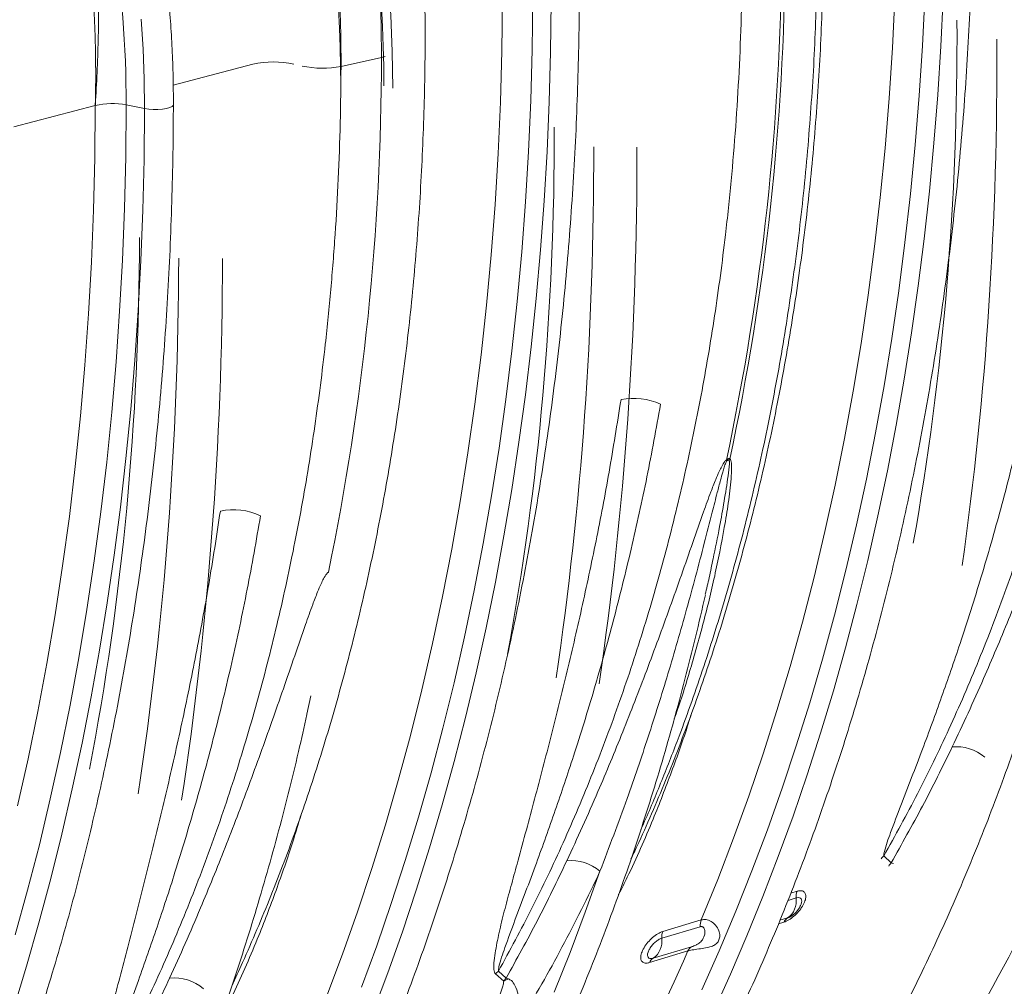
# Model space of a CAD drawing. Units: millimetres. Extents: x 0 to 26460, y 0 to 18711.
# Drawn here: x 10442 to 10742, y 8615 to 8909 of the extents above; entities that cross this region are included whole.
import ezdxf

# ---------------------------------------------------------------- set-up
doc = ezdxf.new("R2010")
doc.units = ezdxf.units.MM
doc.linetypes.add('SLD-Solid', pattern=[0])
doc.layers.add('ACO_DRAINAGE', color=7, linetype='SLD-Solid')

msp = doc.modelspace()

# ---------------------------------------------------------------- linework, layer by layer
at = {"layer": 'ACO_DRAINAGE', "linetype": 'SLD-Solid', "lineweight": 0}
for p, q in [((10552.2, 8907.09), (10551.9, 8916.48)), ((10588.89, 8899.82), (10589.1, 8915.58)), ((10598.15, 8900.14), (10598.36, 8915.74)), ((10603.72, 8899.4), (10603.93, 8914.67)), ((10707.72, 8900.64), (10708.48, 8916.01)), ((10716.85, 8901.27), (10717.6, 8916.48)), ((10722.46, 8901.21), (10723.17, 8916.1)), ((10479.74, 8900.32), (10479.16, 8909.44)), ((10552.27, 8897.75), (10552.2, 8907.09)), ((10480.08, 8891.24), (10479.74, 8900.32)), ((10588.43, 8884.13), (10588.89, 8899.82)), ((10597.7, 8884.61), (10598.15, 8900.14)), ((10603.29, 8884.21), (10603.72, 8899.4)), ((10706.72, 8885.37), (10707.72, 8900.64)), ((10715.87, 8886.15), (10716.85, 8901.27)), ((10721.52, 8886.4), (10722.46, 8901.21)), ((10513.14, 8895.71), (10488.87, 8889.36)), ((10539.95, 8895.04), (10552.27, 8897.75)), ((10480.18, 8882.22), (10480.08, 8891.24)), ((10587.74, 8868.55), (10588.43, 8884.13)), ((10597.01, 8869.18), (10597.7, 8884.61)), ((10602.64, 8869.1), (10603.29, 8884.21)), ((10705.49, 8870.2), (10706.72, 8885.37)), ((10714.66, 8871.13), (10715.87, 8886.15)), ((10720.36, 8871.7), (10721.52, 8886.4)), ((10465.17, 8883.16), (10440.39, 8876.68)), ((10465.02, 8867.17), (10465.17, 8883.16)), ((10474.43, 8867.49), (10474.58, 8883.32)), ((10480.18, 8882.22), (10474.58, 8883.32)), ((10480.03, 8866.73), (10480.18, 8882.22)), ((10481.42, 8882.03), (10480.18, 8882.22)), ((10482.8, 8881.94), (10481.42, 8882.03)), ((10484.22, 8881.94), (10482.8, 8881.94)), ((10485.6, 8882.03), (10484.22, 8881.94)), ((10486.83, 8882.22), (10485.6, 8882.03)), ((10487.82, 8882.48), (10486.83, 8882.22)), ((10488.53, 8882.8), (10487.82, 8882.48)), ((10488.88, 8883.16), (10488.53, 8882.8)), ((10488.92, 8883.33), (10488.88, 8883.16)), ((10718.99, 8857.09), (10720.36, 8871.7)), ((10596.1, 8853.85), (10597.01, 8869.18)), ((10601.76, 8854.09), (10602.64, 8869.1)), ((10704.02, 8855.15), (10705.49, 8870.2)), ((10713.22, 8856.22), (10714.66, 8871.13)), ((10464.63, 8851.26), (10465.02, 8867.17)), ((10474.05, 8851.75), (10474.43, 8867.49)), ((10479.66, 8851.32), (10480.03, 8866.73)), ((10586.8, 8853.06), (10587.74, 8868.55)), ((10717.4, 8842.6), (10718.99, 8857.09)), ((10594.95, 8838.62), (10596.1, 8853.85)), ((10600.66, 8839.18), (10601.76, 8854.09)), ((10702.31, 8840.21), (10704.02, 8855.15)), ((10711.55, 8841.43), (10713.22, 8856.22)), ((10464, 8835.45), (10464.63, 8851.26)), ((10473.43, 8836.1), (10474.05, 8851.75)), ((10479.07, 8836), (10479.66, 8851.32)), ((10585.63, 8837.68), (10586.8, 8853.06)), ((10715.58, 8828.22), (10717.4, 8842.6)), ((10599.35, 8824.37), (10600.66, 8839.18)), ((10700.36, 8825.41), (10702.31, 8840.21)), ((10709.65, 8826.76), (10711.55, 8841.43)), ((10472.58, 8820.54), (10473.43, 8836.1)), ((10478.26, 8820.77), (10479.07, 8836)), ((10584.21, 8822.42), (10585.63, 8837.68)), ((10593.57, 8823.51), (10594.95, 8838.62)), ((10463.13, 8819.74), (10464, 8835.45)), ((10707.53, 8812.22), (10709.65, 8826.76)), ((10713.56, 8813.96), (10715.58, 8828.22)), ((10597.81, 8809.68), (10599.35, 8824.37)), ((10698.19, 8810.74), (10700.36, 8825.41)), ((10477.23, 8805.65), (10478.26, 8820.77)), ((10582.57, 8807.28), (10584.21, 8822.42)), ((10591.96, 8808.51), (10593.57, 8823.51)), ((10462.02, 8804.14), (10463.13, 8819.74)), ((10471.49, 8805.1), (10472.58, 8820.54)), ((10705.18, 8797.82), (10707.53, 8812.22)), ((10711.32, 8799.83), (10713.56, 8813.96)), ((10596.06, 8795.1), (10597.81, 8809.68)), ((10695.78, 8796.21), (10698.19, 8810.74)), ((10580.68, 8792.27), (10582.57, 8807.28)), ((10590.12, 8793.64), (10591.96, 8808.51)), ((10460.68, 8788.67), (10462.02, 8804.14)), ((10470.18, 8789.77), (10471.49, 8805.1)), ((10475.97, 8790.63), (10477.23, 8805.65)), ((10708.86, 8785.84), (10711.32, 8799.83)), ((10702.6, 8783.56), (10705.18, 8797.82)), ((10594.09, 8780.65), (10596.06, 8795.1)), ((10693.14, 8781.83), (10695.78, 8796.21)), ((10578.56, 8777.4), (10580.68, 8792.27)), ((10588.05, 8778.9), (10590.12, 8793.64)), ((10459.09, 8773.31), (10460.68, 8788.67)), ((10468.63, 8774.57), (10470.18, 8789.77)), ((10474.5, 8775.73), (10475.97, 8790.63)), ((10706.2, 8771.99), (10708.86, 8785.84)), ((10690.27, 8767.6), (10693.14, 8781.83)), ((10699.8, 8769.45), (10702.6, 8783.56)), ((10585.76, 8764.31), (10588.05, 8778.9)), ((10591.91, 8766.33), (10594.09, 8780.65)), ((10576.22, 8762.67), (10578.56, 8777.4)), ((10457.27, 8758.1), (10459.09, 8773.31)), ((10466.86, 8759.49), (10468.63, 8774.57)), ((10472.81, 8760.95), (10474.5, 8775.73)), ((10703.32, 8758.28), (10706.2, 8771.99)), ((10687.18, 8753.54), (10690.27, 8767.6)), ((10696.78, 8755.5), (10699.8, 8769.45)), ((10583.24, 8749.86), (10585.76, 8764.31)), ((10589.51, 8752.15), (10591.91, 8766.33)), ((10470.9, 8746.3), (10472.81, 8760.95)), ((10573.64, 8748.1), (10576.22, 8762.67)), ((10455.22, 8743.02), (10457.27, 8758.1)), ((10464.85, 8744.55), (10466.86, 8759.49)), ((10700.24, 8744.73), (10703.32, 8758.28)), ((10693.55, 8741.71), (10696.78, 8755.5)), ((10586.9, 8738.11), (10589.51, 8752.15)), ((10683.87, 8739.64), (10687.18, 8753.54)), ((10580.5, 8735.56), (10583.24, 8749.86)), ((10468.78, 8731.79), (10470.9, 8746.3)), ((10570.83, 8733.69), (10573.64, 8748.1)), ((10452.94, 8728.1), (10455.22, 8743.02)), ((10462.62, 8729.76), (10464.85, 8744.55)), ((10696.95, 8731.33), (10700.24, 8744.73)), ((10690.1, 8728.09), (10693.55, 8741.71)), ((10584.08, 8724.22), (10586.9, 8738.11)), ((10680.33, 8725.92), (10683.87, 8739.64)), ((10577.54, 8721.43), (10580.5, 8735.56)), ((10466.44, 8717.41), (10468.78, 8731.79)), ((10567.79, 8719.44), (10570.83, 8733.69)), ((10693.45, 8718.1), (10696.95, 8731.33)), ((10450.42, 8713.33), (10452.94, 8728.1)), ((10460.17, 8715.11), (10462.62, 8729.76)), ((10686.43, 8714.64), (10690.1, 8728.09)), ((10676.57, 8712.39), (10680.33, 8725.92)), ((10581.05, 8710.49), (10584.08, 8724.22)), ((10564.53, 8705.36), (10567.79, 8719.44)), ((10574.36, 8707.46), (10577.54, 8721.43)), ((10463.89, 8703.19), (10466.44, 8717.41)), ((10689.76, 8705.03), (10693.45, 8718.1)), ((10447.68, 8698.72), (10450.42, 8713.33)), ((10457.49, 8700.62), (10460.17, 8715.11)), ((10682.55, 8701.38), (10686.43, 8714.64)), ((10577.81, 8696.92), (10581.05, 8710.49)), ((10672.6, 8699.03), (10676.57, 8712.39)), ((10570.96, 8693.66), (10574.36, 8707.46)), ((10561.05, 8691.47), (10564.53, 8705.36)), ((10685.86, 8692.14), (10689.76, 8705.03)), ((10461.13, 8689.11), (10463.89, 8703.19)), ((10529.54, 8697.95), (10530.8, 8703.53)), ((10678.46, 8688.3), (10682.55, 8701.38)), ((10444.7, 8684.28), (10447.68, 8698.72)), ((10454.59, 8686.3), (10457.49, 8700.62)), ((10668.41, 8685.88), (10672.6, 8699.03)), ((10574.37, 8683.52), (10577.81, 8696.92)), ((10567.35, 8680.04), (10570.96, 8693.66)), ((10681.77, 8679.43), (10685.86, 8692.14)), ((10458.17, 8675.2), (10461.13, 8689.11)), ((10557.35, 8677.75), (10561.05, 8691.47)), ((10451.47, 8672.15), (10454.59, 8686.3)), ((10664.01, 8672.92), (10668.41, 8685.88)), ((10674.17, 8675.41), (10678.46, 8688.3)), ((10441.51, 8670.02), (10444.7, 8684.28)), ((10570.73, 8670.29), (10574.37, 8683.52)), ((10563.52, 8666.61), (10567.35, 8680.04)), ((10553.43, 8664.23), (10557.35, 8677.75)), ((10677.48, 8666.91), (10681.77, 8679.43)), ((10454.99, 8661.45), (10458.17, 8675.2)), ((10669.67, 8662.72), (10674.17, 8675.41)), ((10448.14, 8658.17), (10451.47, 8672.15)), ((10659.4, 8660.17), (10664.01, 8672.92)), ((10566.89, 8657.24), (10570.73, 8670.29)), ((10559.49, 8653.37), (10563.52, 8666.61)), ((10673, 8654.57), (10677.48, 8666.91)), ((10549.3, 8650.91), (10553.43, 8664.23)), ((10664.97, 8650.24), (10669.67, 8662.72)), ((10451.61, 8647.87), (10454.99, 8661.45)), ((10654.58, 8647.62), (10659.4, 8660.17)), ((10444.58, 8644.37), (10448.14, 8658.17)), ((10562.85, 8644.37), (10566.89, 8657.24)), ((10555.25, 8640.32), (10559.49, 8653.37)), ((10668.33, 8642.43), (10673, 8654.57)), ((10705.11, 8654.76), (10707.31, 8652.67)), ((10544.95, 8637.79), (10549.3, 8650.91)), ((10614.27, 8637.65), (10618.74, 8650.12)), ((10660.07, 8637.96), (10664.97, 8650.24)), ((10448.03, 8634.47), (10451.61, 8647.87)), ((10649.56, 8635.3), (10654.58, 8647.62)), ((10440.82, 8630.77), (10444.58, 8644.37)), ((10558.61, 8631.69), (10562.85, 8644.37)), ((10676.82, 8643.46), (10678.74, 8644.03)), ((10663.47, 8630.49), (10668.33, 8642.43)), ((10678.42, 8641.99), (10675.97, 8641.25)), ((10550.81, 8627.47), (10555.25, 8640.32)), ((10654.98, 8625.9), (10660.07, 8637.96)), ((10540.4, 8624.88), (10544.95, 8637.79)), ((10609.62, 8625.37), (10614.27, 8637.65)), ((10637.84, 8631.79), (10649.56, 8635.3)), ((10673.51, 8635.21), (10675.8, 8635.9)), ((10444.24, 8621.25), (10448.03, 8634.47)), ((10649.25, 8633.25), (10637.53, 8629.74)), ((10674.69, 8634.61), (10673.06, 8634.13)), ((10554.19, 8619.2), (10558.61, 8631.69)), ((10658.43, 8618.75), (10663.47, 8630.49)), ((10546.16, 8614.84), (10550.81, 8627.47)), ((10634.91, 8623.63), (10646.64, 8627.15)), ((10535.64, 8612.19), (10540.4, 8624.88)), ((10604.77, 8613.3), (10609.62, 8625.37)), ((10645.52, 8625.85), (10633.8, 8622.33)), ((10649.7, 8614.05), (10654.98, 8625.9)), ((10440.26, 8608.22), (10444.24, 8621.25)), ((10549.57, 8606.91), (10554.19, 8619.2)), ((10589.46, 8616.62), (10586.98, 8618.88)), ((10587.85, 8619.71), (10590.17, 8617.61)), ((10653.21, 8607.22), (10658.43, 8618.75))]:
    msp.add_line(p, q, dxfattribs=at)
for centre, radius, start, end in [((10117.87, 8882.83), 356.71, 0.079, 17.1572), ((9915.54, 8934.11), 758.49, 347.91008, 359.6691), ((9921.53, 8933.89), 753.54, 347.86933, 359.70445), ((10519.44, 8867.31), 29.09, 77.8695, 102.5183), ((9773.98, 8898.95), 778.29, 348.29936, 359.91127), ((10549.57, 8910.21), 12.75, 282.212, 287.2198), ((10534.26, 8924.14), 29.65, 258.0145, 281.0806), ((10470.27, 8860.07), 23.65, 79.5011, 102.47), ((10628.99, 8774.61), 19.43, 65.0567, 101.4218), ((10666.49, 8776.58), 9.37, 188.2222, 190.5099), ((10667.32, 8771.34), 10, 155.1815, 157.9318), ((10507.17, 8740.64), 19.49, 64.8308, 101.6855), ((10727.19, 8674.71), 13.3, 49.4676, 95.5207), ((10243.41, 8889.72), 565.97, 325.147, 336.1093), ((10610, 8639.97), 13.4, 49.3147, 95.8417), ((10711.26, 8647.46), 9.54, 130.065, 137.1769), ((10683.03, 8642.32), 4.62, 158.2581, 184.0834), ((10672.16, 8641.08), 6.33, 305.1624, 8.2375), ((10672.87, 8642.9), 7.63, 301.231, 332.1529), ((10653.88, 8633.59), 4.64, 158.3752, 184.1328), ((10677.15, 8633.61), 2.65, 120.3696, 157.858), ((10631.24, 8628.81), 6.36, 305.3443, 8.3629), ((10642.17, 8630.08), 4.65, 158.4224, 184.1526), ((10647.98, 8624.86), 2.65, 120.4428, 157.9908), ((10122.76, 8852.62), 569.82, 325.5886, 336.5499), ((10636.26, 8621.34), 2.65, 120.4724, 158.0443), ((10489.23, 8604.16), 13.5, 49.1591, 96.1698), ((10594.11, 8612.27), 9.72, 130.0866, 137.1718), ((10593.51, 8610.58), 7.27, 110.9269, 123.8157)]:
    msp.add_arc(centre, radius, start, end, dxfattribs=at)
for centre, major_axis, ratio, start_param, end_param in [((10323.71, 8944.65), (-83.25, 304.85), 0.700835, 4.34338, 5.564099), ((10317.65, 8943.05), (-80.75, 295.17), 0.701415, 4.34278, 5.564173), ((10324.49, 8944.46), (-83.94, 307.39), 0.700836, 4.343377, 5.464871), ((10199.11, 9033.32), (-191.8, 702.34), 0.700836, 4.115784, 4.348667), ((10081.92, 9058.08), (-238.82, 874), 0.701031, 4.161352, 4.348303), ((10076.57, 9004.51), (-191.8, 702.34), 0.700836, 4.108185, 4.343377), ((9959.25, 9029.99), (-238.82, 874), 0.701031, 4.154038, 4.343002), ((9965.32, 9031.45), (-241.32, 883.68), 0.700835, 4.15451, 4.34338), ((9950.36, 8974.83), (-191.8, 702.34), 0.700836, 4.100169, 4.337761), ((9832.96, 9001.08), (-238.82, 874), 0.701031, 4.146311, 4.337372), ((9839.22, 9002.58), (-241.32, 883.68), 0.700835, 4.1468, 4.337764)]:
    msp.add_ellipse(centre, major_axis=major_axis, ratio=ratio, start_param=start_param, end_param=end_param, dxfattribs=at)
for points, knots in [([(10565.55, 8902.67), (10565.55, 8904.22), (10565.56, 8908.69), (10565.42, 8916.11), (10565.06, 8924.97), (10564.5, 8933.85), (10563.75, 8942.76), (10562.79, 8951.68), (10561.64, 8960.61), (10560.29, 8969.53), (10558.75, 8978.44), (10557.02, 8987.33), (10555.1, 8996.18), (10552.98, 9004.99), (10550.68, 9013.76), (10548.2, 9022.46), (10545.53, 9031.1), (10542.69, 9039.66), (10539.67, 9048.13), (10536.47, 9056.51), (10533.11, 9064.79), (10529.58, 9072.96), (10525.89, 9081), (10522.04, 9088.92), (10518.03, 9096.7), (10513.88, 9104.34), (10509.57, 9111.83), (10505.13, 9119.15), (10500.54, 9126.31), (10495.83, 9133.3), (10490.98, 9140.11), (10486.02, 9146.72), (10480.93, 9153.15), (10475.73, 9159.37), (10470.42, 9165.38), (10465.02, 9171.19), (10459.5, 9176.75), (10455.64, 9180.51), (10453.6, 9182.36), (10453.45, 9182.49)], [0, 0, 0, 0, 0.014847, 0.042922, 0.070995, 0.099066, 0.127135, 0.155203, 0.183269, 0.211334, 0.239399, 0.267463, 0.295527, 0.323591, 0.351656, 0.379722, 0.407788, 0.435856, 0.463926, 0.491998, 0.520072, 0.548149, 0.576228, 0.604311, 0.632397, 0.660486, 0.688579, 0.716676, 0.744776, 0.772879, 0.800986, 0.829096, 0.857209, 0.885324, 0.913441, 0.941558, 0.969676, 0.997791, 1, 1, 1, 1]), ([(10421.11, 9176.57), (10424.92, 9173.14), (10432.56, 9166.26), (10443.58, 9154.83), (10454.26, 9142.6), (10464.53, 9129.48), (10473.27, 9117.1), (10480.56, 9105.81), (10486.56, 9095.81), (10492.31, 9085.51), (10497.83, 9074.86), (10503.08, 9063.88), (10508.07, 9052.58), (10512.73, 9041.04), (10517.01, 9029.43), (10520.9, 9017.8), (10524.41, 9006.15), (10527.59, 8994.37), (10530.44, 8982.4), (10532.95, 8970.27), (10535.1, 8957.98), (10536.87, 8945.64), (10538.15, 8934.19), (10539.03, 8923.68), (10539.59, 8914.11), (10539.92, 8904.55), (10539.94, 8898.21), (10539.95, 8895.04)], [0, 0, 0, 0, 0.054593, 0.109186, 0.163982, 0.219406, 0.275043, 0.31218, 0.349317, 0.386712, 0.424107, 0.462316, 0.500525, 0.539015, 0.577505, 0.614641, 0.651776, 0.68917, 0.726564, 0.764772, 0.802979, 0.841468, 0.879957, 0.909884, 0.939844, 0.969905, 1, 1, 1, 1]), ([(10488.92, 8883.33), (10488.92, 8884.8), (10488.92, 8889.06), (10488.75, 8896.14), (10488.36, 8904.57), (10487.76, 8913.04), (10486.97, 8921.54), (10485.97, 8930.04), (10484.77, 8938.54), (10483.37, 8947.04), (10481.77, 8955.52), (10479.98, 8963.97), (10477.99, 8972.38), (10475.81, 8980.75), (10473.45, 8989.06), (10470.89, 8997.3), (10468.16, 9005.47), (10465.24, 9013.55), (10462.15, 9021.55), (10458.88, 9029.43), (10455.44, 9037.21), (10451.84, 9044.86), (10448.08, 9052.39), (10444.16, 9059.78), (10440.08, 9067.02), (10435.86, 9074.1), (10431.5, 9081.03), (10427, 9087.78), (10422.36, 9094.35), (10417.6, 9100.74), (10412.71, 9106.94), (10407.71, 9112.94), (10402.6, 9118.73), (10397.38, 9124.3), (10392.06, 9129.67), (10386.65, 9134.79), (10381.94, 9139.03), (10379, 9141.46), (10377.93, 9142.35)], [0, 0, 0, 0, 0.015042, 0.043526, 0.072008, 0.10049, 0.12897, 0.157449, 0.185927, 0.214405, 0.242881, 0.271358, 0.299834, 0.32831, 0.356787, 0.385264, 0.413741, 0.44222, 0.470699, 0.49918, 0.527662, 0.556146, 0.584631, 0.613118, 0.641607, 0.670099, 0.698592, 0.727087, 0.755585, 0.784084, 0.812585, 0.841087, 0.86959, 0.898093, 0.926596, 0.955098, 0.983598, 1, 1, 1, 1]), ([(10465.17, 8883.16), (10465.17, 8883.25), (10465.25, 8886.47), (10465.33, 8892.86), (10465.2, 8902.37), (10464.83, 8911.94), (10464.19, 8921.6), (10463.29, 8931.33), (10462.12, 8941.13), (10460.68, 8950.93), (10458.93, 8960.93), (10456.84, 8971.1), (10454.82, 8979.7), (10453.46, 8984.82), (10453.01, 8986.53)], [0, 0, 0, 0, 0.002574, 0.094627, 0.186681, 0.279197, 0.371714, 0.465673, 0.559631, 0.654086, 0.74854, 0.849066, 0.949744, 1, 1, 1, 1]), ([(10458.71, 8988.06), (10459.07, 8986.3), (10460.15, 8981.03), (10461.68, 8972.2), (10463.61, 8958.66), (10465.25, 8942.12), (10466.19, 8922.57), (10466.19, 8902.97), (10465.61, 8889.85), (10465.17, 8883.27), (10465.17, 8883.16)], [0, 0, 0, 0, 0.05082, 0.152069, 0.253442, 0.437716, 0.622648, 0.809511, 0.997005, 1, 1, 1, 1]), ([(10727.2, 8557.42), (10728.32, 8559.02), (10731.57, 8563.66), (10736.84, 8571.5), (10742.95, 8581), (10748.91, 8590.72), (10754.72, 8600.63), (10760.39, 8610.75), (10765.89, 8621.07), (10771.24, 8631.58), (10776.43, 8642.28), (10781.46, 8653.17), (10786.32, 8664.25), (10791.02, 8675.5), (10795.55, 8686.93), (10799.9, 8698.54), (10804.08, 8710.31), (10808.09, 8722.25), (10811.92, 8734.34), (10815.56, 8746.59), (10819.03, 8758.99), (10822.31, 8771.54), (10825.41, 8784.23), (10828.31, 8797.06), (10831.04, 8810.01), (10833.57, 8823.1), (10835.9, 8836.31), (10838.05, 8849.63), (10840, 8863.06), (10841.76, 8876.6), (10843.31, 8890.25), (10844.68, 8903.98), (10845.84, 8917.81), (10846.8, 8931.72), (10847.57, 8945.71), (10848.13, 8959.78), (10848.41, 8970.43), (10848.5, 8976.38), (10848.52, 8977.61)], [0, 0, 0, 0, 0.015164, 0.043888, 0.072613, 0.101341, 0.130072, 0.158805, 0.187541, 0.216279, 0.245018, 0.27376, 0.302503, 0.331247, 0.359992, 0.388739, 0.417487, 0.446235, 0.474984, 0.503734, 0.532484, 0.561235, 0.589986, 0.618737, 0.647489, 0.67624, 0.704992, 0.733744, 0.762495, 0.791247, 0.819999, 0.84875, 0.877501, 0.906253, 0.935004, 0.963754, 0.992505, 1, 1, 1, 1]), ([(10780.47, 8958.2), (10780.36, 8952.63), (10780.16, 8941.51), (10779.4, 8924.95), (10778.31, 8908.5), (10776.87, 8892.17), (10774.76, 8873.19), (10771.75, 8851.65), (10767.54, 8827.72), (10762.53, 8804.22), (10756.68, 8781.04), (10750, 8758.28), (10742.48, 8735.96), (10734.16, 8714.27), (10725.13, 8693.47), (10715.51, 8673.54), (10708.58, 8661.02), (10705.11, 8654.76)], [0, 0, 0, 0, 0.048692, 0.097384, 0.146166, 0.194948, 0.24382, 0.318148, 0.392604, 0.467448, 0.542422, 0.618891, 0.695499, 0.77253, 0.849702, 0.924785, 1, 1, 1, 1]), ([(10612.57, 8521.65), (10613.69, 8523.27), (10616.92, 8527.96), (10622.15, 8535.88), (10628.23, 8545.48), (10634.15, 8555.3), (10639.93, 8565.33), (10645.55, 8575.56), (10651.02, 8585.99), (10656.33, 8596.62), (10661.48, 8607.45), (10666.47, 8618.47), (10671.29, 8629.68), (10675.94, 8641.07), (10680.42, 8652.64), (10684.73, 8664.39), (10688.87, 8676.3), (10692.83, 8688.39), (10696.61, 8700.64), (10700.21, 8713.04), (10703.63, 8725.6), (10706.87, 8738.31), (10709.91, 8751.17), (10712.78, 8764.16), (10715.45, 8777.29), (10717.93, 8790.55), (10720.22, 8803.93), (10722.31, 8817.43), (10724.21, 8831.04), (10725.91, 8844.77), (10727.42, 8858.6), (10728.73, 8872.52), (10729.84, 8886.54), (10730.75, 8900.65), (10731.46, 8914.83), (10731.97, 8929.09), (10732.21, 8939.88), (10732.28, 8945.9), (10732.29, 8947.14)], [0, 0, 0, 0, 0.015165, 0.04389, 0.072618, 0.101349, 0.130083, 0.158819, 0.187558, 0.216299, 0.245041, 0.273786, 0.302531, 0.331279, 0.360027, 0.388777, 0.417527, 0.446278, 0.47503, 0.503783, 0.532536, 0.561289, 0.590042, 0.618796, 0.64755, 0.676304, 0.705058, 0.733812, 0.762566, 0.791319, 0.820073, 0.848826, 0.877579, 0.906332, 0.935085, 0.963838, 0.99259, 1, 1, 1, 1]), ([(10628.17, 8653.79), (10628.78, 8655.09), (10630.94, 8659.62), (10634.46, 8667.58), (10638.74, 8677.68), (10642.83, 8687.96), (10646.76, 8698.42), (10650.52, 8709.06), (10654.1, 8719.86), (10657.51, 8730.83), (10660.74, 8741.95), (10663.79, 8753.23), (10666.66, 8764.66), (10669.34, 8776.23), (10671.84, 8787.93), (10674.15, 8799.77), (10676.27, 8811.74), (10678.2, 8823.82), (10679.95, 8836.02), (10681.49, 8848.33), (10682.85, 8860.74), (10684.01, 8873.25), (10684.98, 8885.85), (10685.75, 8898.53), (10686.32, 8911.29), (10686.68, 8923.28), (10686.78, 8931.02), (10686.82, 8934.46)], [0, 0, 0, 0, 0.01654, 0.057847, 0.099157, 0.140471, 0.181788, 0.223108, 0.26443, 0.305753, 0.347078, 0.388403, 0.429729, 0.471055, 0.512381, 0.553706, 0.595031, 0.636355, 0.677678, 0.719001, 0.760322, 0.801643, 0.842962, 0.88428, 0.925597, 0.966913, 1, 1, 1, 1]), ([(10631.17, 8662.75), (10631.44, 8663.34), (10633.66, 8668.23), (10637.58, 8677.7), (10643.81, 8693.55), (10650.44, 8712.33), (10657.26, 8734.23), (10663.38, 8756.83), (10668.82, 8780.24), (10673.53, 8804.39), (10677.48, 8829.3), (10680.64, 8854.76), (10682.94, 8880.61), (10684.48, 8906.73), (10684.8, 8924.31), (10684.96, 8933.12)], [0, 0, 0, 0, 0.007794, 0.06434, 0.12099, 0.207151, 0.293459, 0.380218, 0.467127, 0.55577, 0.644573, 0.733867, 0.823325, 0.911583, 1, 1, 1, 1]), ([(10662.05, 8927.1), (10661.97, 8921.46), (10661.81, 8910.18), (10661.12, 8893.39), (10660.09, 8876.71), (10658.71, 8860.15), (10656.68, 8840.9), (10653.75, 8819.08), (10649.63, 8794.83), (10644.71, 8771.01), (10638.95, 8747.53), (10632.36, 8724.47), (10624.91, 8701.88), (10616.67, 8679.92), (10607.72, 8658.87), (10598.18, 8638.7), (10591.29, 8626.04), (10587.85, 8619.71)], [0, 0, 0, 0, 0.048692, 0.097384, 0.146166, 0.194948, 0.24382, 0.318148, 0.392604, 0.467448, 0.542422, 0.618891, 0.695499, 0.77253, 0.849702, 0.924785, 1, 1, 1, 1]), ([(10494.52, 8484.81), (10495.63, 8486.44), (10498.84, 8491.18), (10504.04, 8499.19), (10510.07, 8508.9), (10515.95, 8518.82), (10521.68, 8528.96), (10527.26, 8539.31), (10532.69, 8549.86), (10537.95, 8560.62), (10543.06, 8571.58), (10548, 8582.73), (10552.77, 8594.07), (10557.38, 8605.6), (10561.81, 8617.31), (10566.07, 8629.2), (10570.16, 8641.27), (10574.07, 8653.51), (10577.8, 8665.91), (10581.35, 8678.48), (10584.72, 8691.2), (10587.9, 8704.07), (10590.9, 8717.1), (10593.71, 8730.26), (10596.32, 8743.56), (10598.75, 8757), (10600.99, 8770.56), (10603.03, 8784.25), (10604.87, 8798.05), (10606.52, 8811.96), (10607.97, 8825.98), (10609.22, 8840.1), (10610.28, 8854.32), (10611.13, 8868.62), (10611.78, 8883.01), (10612.23, 8897.47), (10612.43, 8908.39), (10612.47, 8914.49), (10612.48, 8915.73)], [0, 0, 0, 0, 0.015165, 0.043894, 0.072624, 0.101359, 0.130095, 0.158835, 0.187577, 0.216321, 0.245066, 0.273814, 0.302563, 0.331314, 0.360065, 0.388818, 0.417571, 0.446326, 0.47508, 0.503836, 0.532591, 0.561347, 0.590104, 0.61886, 0.647616, 0.676373, 0.705129, 0.733885, 0.762641, 0.791397, 0.820153, 0.848908, 0.877663, 0.906418, 0.935173, 0.963927, 0.992681, 1, 1, 1, 1]), ([(10506.67, 8615.18), (10507.78, 8617.56), (10510.42, 8623.22), (10514.4, 8632.36), (10518.62, 8642.59), (10522.67, 8653), (10526.55, 8663.6), (10530.26, 8674.37), (10533.79, 8685.31), (10537.15, 8696.42), (10540.33, 8707.69), (10543.32, 8719.12), (10546.14, 8730.7), (10548.77, 8742.42), (10551.22, 8754.29), (10553.47, 8766.29), (10555.54, 8778.42), (10557.42, 8790.67), (10559.11, 8803.03), (10560.6, 8815.51), (10561.9, 8828.1), (10563.01, 8840.78), (10563.92, 8853.56), (10564.63, 8866.43), (10565.15, 8879.37), (10565.46, 8891.46), (10565.52, 8899.25), (10565.55, 8902.67)], [0, 0, 0, 0, 0.029719, 0.070501, 0.111287, 0.152077, 0.19287, 0.233665, 0.274461, 0.315259, 0.356058, 0.396857, 0.437657, 0.478456, 0.519255, 0.560053, 0.600851, 0.641647, 0.682442, 0.723237, 0.76403, 0.804821, 0.845612, 0.886401, 0.927189, 0.967976, 1, 1, 1, 1]), ([(10539.95, 8895.04), (10539.9, 8889.32), (10539.78, 8877.88), (10539.16, 8860.84), (10538.2, 8843.93), (10536.89, 8827.14), (10534.93, 8807.62), (10532.09, 8785.49), (10528.07, 8760.91), (10523.25, 8736.78), (10517.58, 8712.99), (10511.08, 8689.63), (10503.73, 8666.74), (10495.58, 8644.51), (10486.71, 8623.2), (10477.25, 8602.8), (10470.42, 8589.99), (10467.01, 8583.59)], [0, 0, 0, 0, 0.048692, 0.097384, 0.146166, 0.194948, 0.24382, 0.318148, 0.392604, 0.467448, 0.542422, 0.618891, 0.695499, 0.77253, 0.849702, 0.924785, 1, 1, 1, 1]), ([(10372.88, 8446.85), (10373.98, 8448.51), (10377.17, 8453.3), (10382.33, 8461.39), (10388.31, 8471.2), (10394.15, 8481.24), (10399.83, 8491.49), (10405.36, 8501.96), (10410.74, 8512.64), (10415.95, 8523.52), (10421, 8534.6), (10425.89, 8545.89), (10430.62, 8557.37), (10435.17, 8569.04), (10439.55, 8580.9), (10443.76, 8592.94), (10447.79, 8605.16), (10451.65, 8617.55), (10455.33, 8630.12), (10458.82, 8642.85), (10462.13, 8655.73), (10465.26, 8668.78), (10468.2, 8681.98), (10470.95, 8695.32), (10473.51, 8708.8), (10475.87, 8722.42), (10478.05, 8736.17), (10480.03, 8750.04), (10481.81, 8764.03), (10483.4, 8778.14), (10484.79, 8792.35), (10485.99, 8806.67), (10486.98, 8821.09), (10487.77, 8835.6), (10488.36, 8850.19), (10488.75, 8864.86), (10488.9, 8875.93), (10488.92, 8882.09), (10488.92, 8883.33)], [0, 0, 0, 0, 0.015165, 0.043897, 0.072631, 0.101369, 0.130109, 0.158852, 0.187597, 0.216345, 0.245094, 0.273846, 0.302598, 0.331352, 0.360107, 0.388863, 0.41762, 0.446377, 0.475135, 0.503894, 0.532652, 0.561411, 0.59017, 0.618929, 0.647688, 0.676447, 0.705206, 0.733965, 0.762723, 0.791481, 0.820239, 0.848996, 0.877753, 0.90651, 0.935266, 0.964023, 0.992778, 1, 1, 1, 1]), ([(10755.25, 8825.16), (10753.88, 8817.86), (10751.11, 8803.19), (10746.21, 8781.6), (10740.77, 8760.34), (10734.81, 8739.58), (10728.77, 8720.52), (10722.74, 8703.09), (10717.78, 8689.56), (10713.57, 8678.6), (10710.24, 8670.09), (10707.8, 8663.58), (10706.09, 8658.92), (10705.46, 8656.8), (10705.12, 8655.4), (10705.12, 8654.97), (10705.11, 8654.76)], [0, 0, 0, 0, 0.116475, 0.234728, 0.353056, 0.471383, 0.589634, 0.687384, 0.785132, 0.839887, 0.894645, 0.949367, 0.969252, 0.989102, 0.994569, 1, 1, 1, 1]), ([(10725.92, 8687.94), (10727.53, 8691.37), (10730.76, 8698.22), (10736.54, 8711.08), (10743.13, 8726.63), (10750.43, 8745.1), (10757.54, 8764.08), (10763.27, 8780.08), (10767.38, 8791.72), (10769.71, 8798.05), (10771.29, 8802.09), (10772.39, 8804.65), (10773.28, 8806.44), (10773.93, 8807.58), (10774.47, 8808.19), (10774.65, 8808.31), (10774.7, 8808.35)], [0, 0, 0, 0, 0.093347, 0.186694, 0.341521, 0.496466, 0.651384, 0.806174, 0.87835, 0.924217, 0.953299, 0.971727, 0.983423, 0.995204, 0.998586, 1, 1, 1, 1]), ([(10586.98, 8618.88), (10586.85, 8619.06), (10586.59, 8619.41), (10586.39, 8620.74), (10586.44, 8622.89), (10587.12, 8626.96), (10588.18, 8632.21), (10589.81, 8638.75), (10591.63, 8645.46), (10594.56, 8656.08), (10598.54, 8670.82), (10603.58, 8690.03), (10608.5, 8709.76), (10613.21, 8729.96), (10617.6, 8750.56), (10621.65, 8771.77), (10623.96, 8786.26), (10625.14, 8793.66)], [0, 0, 0, 0, 0.006504, 0.013059, 0.033967, 0.054975, 0.096408, 0.137899, 0.179449, 0.220963, 0.331507, 0.442164, 0.552919, 0.663713, 0.774464, 0.88507, 1, 1, 1, 1]), ([(10637.18, 8792.23), (10635.84, 8784.84), (10633.13, 8769.96), (10628.31, 8748.1), (10622.95, 8726.56), (10617.08, 8705.53), (10611.11, 8686.23), (10605.17, 8668.59), (10600.27, 8654.9), (10596.12, 8643.82), (10592.84, 8635.2), (10590.44, 8628.62), (10588.77, 8623.91), (10588.16, 8621.76), (10587.84, 8620.35), (10587.85, 8619.92), (10587.85, 8619.71)], [0, 0, 0, 0, 0.116475, 0.234728, 0.353056, 0.471383, 0.589634, 0.687384, 0.785132, 0.839887, 0.894645, 0.949367, 0.969252, 0.989102, 0.994569, 1, 1, 1, 1]), ([(10608.64, 8653.29), (10610.24, 8656.76), (10613.45, 8663.69), (10619.18, 8676.71), (10625.73, 8692.45), (10632.98, 8711.15), (10640.05, 8730.38), (10645.76, 8746.59), (10649.85, 8758.38), (10652.18, 8764.8), (10653.76, 8768.89), (10654.87, 8771.49), (10655.76, 8773.31), (10656.43, 8774.46), (10656.98, 8775.08), (10657.16, 8775.21), (10657.21, 8775.24)], [0, 0, 0, 0, 0.093347, 0.186694, 0.341521, 0.496466, 0.651384, 0.806174, 0.87835, 0.924217, 0.953299, 0.971727, 0.983423, 0.995204, 0.998586, 1, 1, 1, 1]), ([(10657.27, 8774.88), (10657.25, 8774.84), (10657.15, 8774.71), (10656.88, 8774.09), (10656.52, 8773.02), (10656, 8771.25), (10655.3, 8768.69), (10654.23, 8764.61), (10652.6, 8758.18), (10649.57, 8746.28), (10645.17, 8729.81), (10639.49, 8710.16), (10633.46, 8690.95), (10626.63, 8670.83), (10621.53, 8657.44), (10618.74, 8650.12)], [0, 0, 0, 0, 0.000819, 0.003298, 0.013814, 0.024953, 0.042893, 0.071558, 0.117104, 0.189114, 0.344684, 0.500332, 0.655984, 0.811558, 1, 1, 1, 1]), ([(10658.25, 8775.54), (10658.32, 8775.49), (10658.55, 8775.35), (10658.74, 8774.47), (10658.83, 8773.1), (10658.68, 8769.53), (10658.12, 8764.04), (10656.52, 8754.1), (10654.15, 8741.78), (10650.66, 8727.1), (10646.58, 8712.65), (10643.51, 8702.43), (10641.6, 8697.16), (10641.36, 8696.52)], [0, 0, 0, 0, 0.005049, 0.016452, 0.039488, 0.062629, 0.153885, 0.245258, 0.427596, 0.610041, 0.792523, 0.974912, 1, 1, 1, 1]), ([(10653.14, 8745.18), (10653.83, 8748.44), (10655.05, 8754.26), (10656.53, 8762.69), (10657.58, 8769.13), (10658.04, 8773.16), (10658.15, 8774.75), (10658.08, 8775.03), (10658.06, 8775.1)], [0, 0, 0, 0, 0.327303, 0.583058, 0.838928, 0.963426, 0.990744, 1, 1, 1, 1]), ([(10657.21, 8775.24), (10657.28, 8775.31), (10657.44, 8775.46), (10657.68, 8775.61), (10657.93, 8775.69), (10658.12, 8775.66), (10658.21, 8775.57), (10658.25, 8775.54)], [0, 0, 0, 0, 0.177611, 0.398853, 0.578242, 0.81181, 1, 1, 1, 1]), ([(10658.06, 8775.1), (10658.03, 8775.14), (10657.97, 8775.23), (10657.83, 8775.28), (10657.68, 8775.24), (10657.52, 8775.14), (10657.38, 8775.01), (10657.3, 8774.9), (10657.27, 8774.88)], [0, 0, 0, 0, 0.206969, 0.416338, 0.554234, 0.691855, 0.911242, 1, 1, 1, 1]), ([(10670.31, 8539.66), (10671.43, 8541.27), (10674.67, 8545.94), (10679.92, 8553.82), (10686.01, 8563.37), (10691.95, 8573.14), (10697.75, 8583.11), (10703.39, 8593.28), (10708.88, 8603.66), (10714.21, 8614.23), (10719.38, 8624.99), (10724.39, 8635.95), (10729.23, 8647.09), (10733.91, 8658.41), (10738.41, 8669.91), (10742.75, 8681.59), (10746.9, 8693.43), (10750.89, 8705.44), (10754.69, 8717.61), (10758.32, 8729.94), (10761.76, 8742.42), (10765.01, 8755.06), (10767.2, 8763.97), (10768.25, 8768.71), (10768.35, 8769.14)], [0, 0, 0, 0, 0.025577, 0.074024, 0.122475, 0.170931, 0.219391, 0.267856, 0.316324, 0.364796, 0.413271, 0.461749, 0.51023, 0.558713, 0.607198, 0.655685, 0.704174, 0.752664, 0.801155, 0.849647, 0.89814, 0.946633, 0.995128, 1, 1, 1, 1]), ([(10466.12, 8582.74), (10465.99, 8582.92), (10465.71, 8583.28), (10465.47, 8584.62), (10465.49, 8586.79), (10466.11, 8590.9), (10467.12, 8596.21), (10468.68, 8602.82), (10470.45, 8609.61), (10473.31, 8620.36), (10477.2, 8635.28), (10482.13, 8654.73), (10486.95, 8674.71), (10491.56, 8695.17), (10495.86, 8716.05), (10499.83, 8737.54), (10502.08, 8752.23), (10503.22, 8759.73)], [0, 0, 0, 0, 0.006504, 0.013059, 0.033967, 0.054975, 0.096408, 0.137899, 0.179449, 0.220963, 0.331507, 0.442164, 0.552919, 0.663713, 0.774464, 0.88507, 1, 1, 1, 1]), ([(10515.46, 8758.28), (10514.15, 8750.79), (10511.5, 8735.72), (10506.77, 8713.56), (10501.51, 8691.74), (10495.73, 8670.44), (10489.85, 8650.9), (10483.99, 8633.04), (10479.16, 8619.18), (10475.07, 8607.96), (10471.85, 8599.25), (10469.5, 8592.59), (10467.87, 8587.83), (10467.29, 8585.66), (10466.98, 8584.23), (10467, 8583.8), (10467.01, 8583.59)], [0, 0, 0, 0, 0.1164748, 0.2347281, 0.3530563, 0.4713828, 0.5896337, 0.6873842, 0.7851323, 0.8398872, 0.8946445, 0.9493671, 0.9692522, 0.9891022, 0.9945688, 1, 1, 1, 1]), ([(10650.8, 8734.4), (10651.2, 8736.09), (10652.05, 8739.65), (10652.77, 8743.27), (10653.14, 8745.18)], [0, 0, 0, 0, 0.473565, 1, 1, 1, 1]), ([(10487.78, 8617.58), (10489.37, 8621.09), (10492.55, 8628.11), (10498.23, 8641.29), (10504.73, 8657.23), (10511.92, 8676.16), (10518.94, 8695.64), (10524.62, 8712.07), (10528.7, 8724.02), (10531.02, 8730.52), (10532.61, 8734.67), (10533.73, 8737.31), (10534.62, 8739.15), (10535.3, 8740.33), (10535.86, 8740.95), (10536.04, 8741.08), (10536.09, 8741.12)], [0, 0, 0, 0, 0.093347, 0.186694, 0.341521, 0.496466, 0.651384, 0.806174, 0.87835, 0.924217, 0.953299, 0.971727, 0.983423, 0.995204, 0.998586, 1, 1, 1, 1]), ([(10553.98, 8503.36), (10555.1, 8504.99), (10558.32, 8509.71), (10563.53, 8517.67), (10569.59, 8527.33), (10575.49, 8537.2), (10581.25, 8547.28), (10586.85, 8557.57), (10592.29, 8568.06), (10597.58, 8578.76), (10602.71, 8589.65), (10607.67, 8600.73), (10612.47, 8612.01), (10617.1, 8623.47), (10621.56, 8635.11), (10625.85, 8646.93), (10629.96, 8658.92), (10633.9, 8671.08), (10637.66, 8683.4), (10641.23, 8695.89), (10644.62, 8708.53), (10647.84, 8721.31), (10649.83, 8729.94), (10650.82, 8734.25)], [0, 0, 0, 0, 0.025703, 0.074392, 0.123086, 0.171785, 0.220488, 0.269196, 0.317908, 0.366623, 0.415341, 0.464063, 0.512787, 0.561513, 0.610242, 0.658972, 0.707704, 0.756437, 0.805171, 0.853906, 0.902641, 0.951378, 1, 1, 1, 1]), ([(10434.16, 8465.97), (10435.26, 8467.62), (10438.46, 8472.38), (10443.64, 8480.43), (10449.65, 8490.19), (10455.51, 8500.17), (10461.22, 8510.37), (10466.77, 8520.78), (10472.17, 8531.39), (10477.41, 8542.21), (10482.49, 8553.23), (10487.41, 8564.45), (10492.16, 8575.86), (10496.74, 8587.46), (10501.15, 8599.24), (10505.39, 8611.21), (10509.45, 8623.35), (10513.33, 8635.67), (10517.03, 8648.15), (10520.56, 8660.8), (10523.89, 8673.6), (10526.91, 8685.93), (10528.72, 8694.05), (10529.56, 8697.79)], [0, 0, 0, 0, 0.02588, 0.074909, 0.123943, 0.172982, 0.222026, 0.271074, 0.320126, 0.369182, 0.418241, 0.467304, 0.516368, 0.565435, 0.614504, 0.663575, 0.712647, 0.76172, 0.810795, 0.859869, 0.908945, 0.958021, 1, 1, 1, 1]), ([(10646.41, 8697.59), (10646.15, 8696.73), (10644.36, 8690.93), (10640.57, 8680.39), (10635.71, 8667.76), (10631.18, 8657.08), (10627.64, 8649.48), (10625.36, 8644.76), (10624.39, 8642.97), (10624.35, 8642.89)], [0, 0, 0, 0, 0.045661, 0.30928, 0.572883, 0.736246, 0.89959, 0.995301, 1, 1, 1, 1]), ([(10707.31, 8652.67), (10710.55, 8658.37), (10717.05, 8669.82), (10722.95, 8681.89), (10725.92, 8687.94)], [0, 0, 0, 0, 0.4996282, 1, 1, 1, 1]), ([(10527.66, 8666.94), (10526.97, 8664.63), (10524.79, 8657.31), (10520.57, 8645.2), (10515.73, 8632.41), (10511.22, 8621.59), (10507.71, 8613.9), (10504.97, 8608.25), (10503.52, 8605.57), (10503.01, 8604.61)], [0, 0, 0, 0, 0.10803, 0.342615, 0.577185, 0.722555, 0.867909, 0.953078, 1, 1, 1, 1]), ([(10590.17, 8617.61), (10593.39, 8623.38), (10599.84, 8634.95), (10605.7, 8647.17), (10608.64, 8653.29)], [0, 0, 0, 0, 0.499628, 1, 1, 1, 1]), ([(10618.74, 8650.12), (10616.87, 8646.21), (10613.13, 8638.38), (10607.21, 8626.96), (10601.09, 8615.77), (10596.81, 8608.55), (10594.67, 8604.94)], [0, 0, 0, 0, 0.249628, 0.499404, 0.749628, 1, 1, 1, 1]), ([(10706.61, 8651.7), (10706.83, 8652.02), (10707.06, 8652.36), (10707.31, 8652.66), (10707.31, 8652.67)], [0, 0, 0, 0, 0.986284, 1, 1, 1, 1]), ([(10708.03, 8652.43), (10707.79, 8652.52), (10707.54, 8652.61), (10707.32, 8652.66), (10707.31, 8652.67)], [0, 0, 0, 0, 0.986309, 1, 1, 1, 1]), ([(10678.74, 8644.03), (10678.88, 8644.07), (10679.48, 8644.23), (10680.4, 8644.2), (10681.19, 8643.63), (10681.47, 8642.56), (10681.21, 8641.12), (10680.43, 8639.49), (10679.24, 8637.84), (10677.77, 8636.37), (10676.17, 8635.19), (10675.18, 8634.81), (10674.69, 8634.61)], [0, 0, 0, 0, 0.032275, 0.139559, 0.247392, 0.355571, 0.463739, 0.571549, 0.678815, 0.785584, 0.892725, 1, 1, 1, 1]), ([(10679.6, 8639.35), (10679.73, 8639.6), (10680.04, 8640.2), (10680.17, 8641.04), (10680, 8641.73), (10679.49, 8642.1), (10678.9, 8642.12), (10678.51, 8642.01), (10678.42, 8641.99)], [0, 0, 0, 0, 0.141713, 0.342418, 0.542853, 0.742282, 0.940416, 1, 1, 1, 1]), ([(10649.56, 8635.3), (10650.04, 8635.37), (10651, 8635.52), (10652.59, 8634.93), (10654.01, 8633.77), (10654.97, 8632.17), (10655.28, 8630.53), (10655.03, 8629.16), (10654.35, 8628.13), (10653.27, 8627.41), (10651.76, 8626.92), (10649.82, 8626.62), (10647.74, 8626.35), (10646.31, 8626.08), (10645.67, 8625.9), (10645.52, 8625.85)], [0, 0, 0, 0, 0.086478, 0.172888, 0.260867, 0.353426, 0.430422, 0.495203, 0.560081, 0.624127, 0.699049, 0.788303, 0.88243, 0.972434, 1, 1, 1, 1]), ([(10675.8, 8635.9), (10676.12, 8636), (10676.45, 8636.11), (10676.81, 8636.37), (10676.83, 8636.39)], [0, 0, 0, 0, 0.9430637, 1, 1, 1, 1]), ([(10646.64, 8627.15), (10646.75, 8627.18), (10646.96, 8627.25), (10647.39, 8627.4), (10647.96, 8627.65), (10648.83, 8628.11), (10649.88, 8629.04), (10650.59, 8630.43), (10650.74, 8631.83), (10650.5, 8632.66), (10650.21, 8633.06), (10649.86, 8633.26), (10649.55, 8633.31), (10649.34, 8633.27), (10649.25, 8633.25)], [0, 0, 0, 0, 0.042384, 0.082099, 0.137989, 0.217333, 0.353457, 0.570878, 0.736567, 0.799911, 0.869411, 0.917482, 0.962846, 1, 1, 1, 1]), ([(10633.8, 8622.33), (10633.66, 8622.3), (10633.05, 8622.13), (10632.12, 8622.15), (10631.33, 8622.71), (10631.05, 8623.77), (10631.31, 8625.21), (10632.08, 8626.85), (10633.27, 8628.52), (10634.74, 8630.01), (10636.35, 8631.2), (10637.34, 8631.59), (10637.84, 8631.79)], [0, 0, 0, 0, 0.032275, 0.139559, 0.247392, 0.355571, 0.463739, 0.571549, 0.678815, 0.785584, 0.892725, 1, 1, 1, 1]), ([(10637.53, 8629.74), (10637.21, 8629.61), (10636.56, 8629.36), (10635.53, 8628.59), (10634.58, 8627.63), (10633.82, 8626.55), (10633.32, 8625.49), (10633.15, 8624.56), (10633.33, 8623.87), (10633.84, 8623.51), (10634.43, 8623.5), (10634.82, 8623.6), (10634.91, 8623.63)], [0, 0, 0, 0, 0.106996, 0.213981, 0.320782, 0.428257, 0.536361, 0.64478, 0.753054, 0.860783, 0.967813, 1, 1, 1, 1]), ([(10469.45, 8581.48), (10472.65, 8587.32), (10479.05, 8599.02), (10484.86, 8611.38), (10487.78, 8617.58)], [0, 0, 0, 0, 0.499628, 1, 1, 1, 1]), ([(10589.46, 8616.62), (10589.69, 8616.96), (10589.91, 8617.29), (10590.17, 8617.6), (10590.17, 8617.61)], [0, 0, 0, 0, 0.986284, 1, 1, 1, 1]), ([(10590.91, 8617.37), (10590.66, 8617.46), (10590.4, 8617.55), (10590.17, 8617.61), (10590.17, 8617.61)], [0, 0, 0, 0, 0.986309, 1, 1, 1, 1]), ([(10594.67, 8604.94), (10594.65, 8606.15), (10594.61, 8608.83), (10594.04, 8612.4), (10593.07, 8615.17), (10592, 8616.79), (10591.21, 8617.21), (10590.91, 8617.37)], [0, 0, 0, 0, 0.240098, 0.526546, 0.74943, 0.90506, 1, 1, 1, 1]), ([(10586.13, 8607.2), (10586.5, 8608.06), (10587.23, 8609.78), (10588.25, 8612.36), (10588.96, 8614.46), (10589.39, 8615.91), (10589.44, 8616.45), (10589.46, 8616.62)], [0, 0, 0, 0, 0.2677891, 0.5360307, 0.8040779, 0.9381312, 1, 1, 1, 1])]:
    msp.add_open_spline(points, degree=3, knots=knots, dxfattribs=at)

doc.saveas('drawing.dxf')
